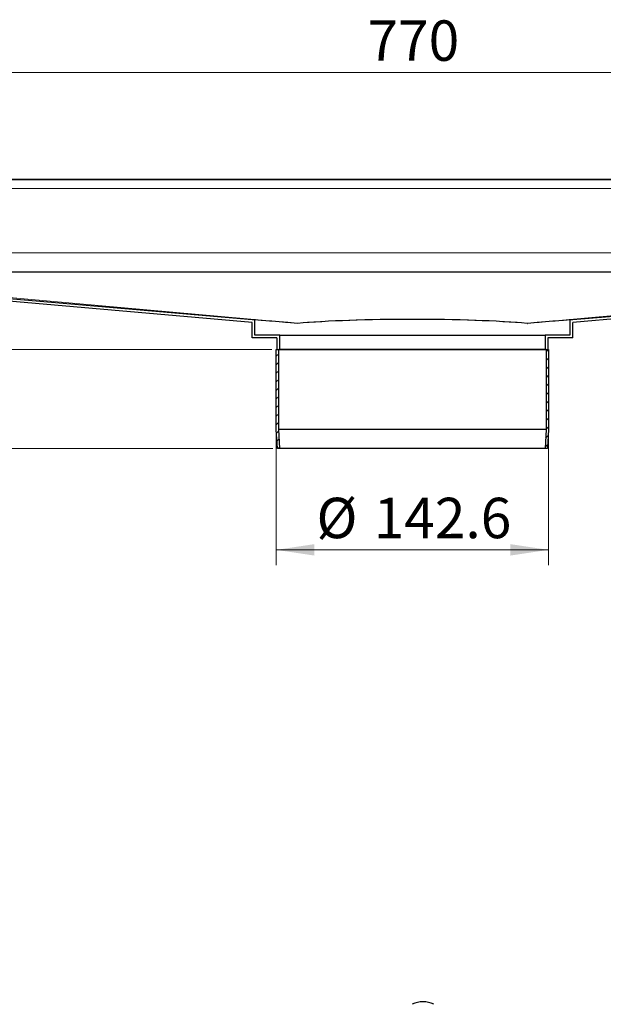
# Model space of a CAD drawing. Units: millimetres. Extents: x 0 to 420, y 0 to 297.
# Drawn here: x 298 to 336, y 188 to 253 of the extents above; entities that cross this region are included whole.
import ezdxf

# ---------------------------------------------------------------- set-up
doc = ezdxf.new("R2010")
doc.units = ezdxf.units.MM
doc.styles.add('SLDTEXTSTYLE0', font='TXT', dxfattribs={"width": 0.605})
doc.dimstyles.new('SLDDIMSTYLE0', dxfattribs={"dimtxt": 2.568319, "dimasz": 2.5, "dimexe": 0, "dimexo": 0.0625, "dimgap": 0.64208, "dimtad": 1, "dimlfac": 8, "dimrnd": 1e-09, "dimzin": 12, "dimdsep": 46, "dimtxsty": 'SLDTEXTSTYLE0', "dimsah": 1, "dimcen": 0.09, "dimadec": 0, "dimazin": 3, "dimtfac": 1, "dimtdec": 3, "dimtofl": 0, "dimtmove": 0, "dimatfit": 3, "dimfxl": 1, "dimfrac": 2, "dimtolj": 1, "dimtzin": 12, "dimarcsym": 0})
doc.dimstyles.new('SLDDIMSTYLE1', dxfattribs={"dimtxt": 2.568319, "dimasz": 2.5, "dimexe": 0, "dimexo": 0.0625, "dimgap": 0.64208, "dimtad": 1, "dimlfac": 8, "dimrnd": 1e-09, "dimzin": 12, "dimdsep": 46, "dimtxsty": 'SLDTEXTSTYLE0', "dimsah": 1, "dimcen": 0.09, "dimadec": 0, "dimazin": 3, "dimtfac": 1, "dimtdec": 3, "dimtmove": 0, "dimatfit": 0, "dimfxl": 1, "dimfrac": 2, "dimtolj": 1, "dimtzin": 12, "dimarcsym": 0})

# ---------------------------------------------------------------- blocks, each defined once
blk = doc.blocks.new('_D_11')
at = {"color": 7, "linetype": 'Continuous', "lineweight": 0}
for p, q in [((314.372, 225.635), (314.372, 217.057)), ((332.197, 225.635), (332.197, 217.057)), ((314.372, 218.057), (332.197, 218.057))]:
    blk.add_line(p, q, dxfattribs=at)
at = {"color": 7, "linetype": 'Continuous', "lineweight": 18}
for points in [[(314.372, 218.057), (316.872, 217.682), (316.872, 218.432)], [(332.197, 218.057), (329.697, 218.432), (329.697, 217.682)]]:
    blk.add_solid(points, dxfattribs=at)
at = {"color": 7, "linetype": 'Continuous', "lineweight": 18, "char_height": 2.6458, "attachment_point": 1, "style": 'SLDTEXTSTYLE0'}
for s, insert in [('%%c', (317.001, 221.468)), ('142.6', (320.748, 221.468))]:
    blk.add_mtext(s, dxfattribs=dict(at, insert=insert))
blk = doc.blocks.new('_D_12')
at = {"color": 7, "linetype": 'Continuous', "lineweight": 0}
for p, q in [((254.103, 231.185), (254.103, 236.185)), ((314.072, 231.185), (253.103, 231.185)), ((254.103, 224.685), (254.103, 231.185)), ((314.14, 224.685), (253.103, 224.685)), ((254.103, 224.685), (254.103, 219.685))]:
    blk.add_line(p, q, dxfattribs=at)
at = {"color": 7, "linetype": 'Continuous', "lineweight": 18}
for points in [[(254.103, 231.185), (254.478, 233.685), (253.728, 233.685)], [(254.103, 224.685), (253.728, 222.185), (254.478, 222.185)]]:
    blk.add_solid(points, dxfattribs=at)
at = {"color": 7, "linetype": 'Continuous', "lineweight": 18, "insert": (250.693, 225.975), "char_height": 2.6458, "attachment_point": 1, "rotation": 90, "style": 'SLDTEXTSTYLE0'}
blk.add_mtext('52', dxfattribs=at)
blk = doc.blocks.new('_D_13')
at = {"color": 7, "linetype": 'Continuous', "lineweight": 0}
for p, q in [((273.547, 242.31), (253.103, 242.31)), ((254.103, 242.31), (254.103, 231.185)), ((314.072, 231.185), (253.103, 231.185))]:
    blk.add_line(p, q, dxfattribs=at)
at = {"color": 7, "linetype": 'Continuous', "lineweight": 18}
for points in [[(254.103, 242.31), (253.728, 239.81), (254.478, 239.81)], [(254.103, 231.185), (254.478, 233.685), (253.728, 233.685)]]:
    blk.add_solid(points, dxfattribs=at)
at = {"color": 7, "linetype": 'Continuous', "lineweight": 18, "insert": (250.693, 234.788), "char_height": 2.6458, "attachment_point": 1, "rotation": 90, "style": 'SLDTEXTSTYLE0'}
blk.add_mtext('89', dxfattribs=at)
blk = doc.blocks.new('_D_15')
at = {"color": 7, "linetype": 'Continuous', "lineweight": 0}
for p, q in [((275.159, 242.048), (275.159, 250.31)), ((371.409, 242.048), (371.409, 250.31)), ((275.159, 249.31), (371.409, 249.31))]:
    blk.add_line(p, q, dxfattribs=at)
at = {"color": 7, "linetype": 'Continuous', "lineweight": 18}
for points in [[(275.159, 249.31), (277.659, 248.935), (277.659, 249.685)], [(371.409, 249.31), (368.909, 249.685), (368.909, 248.935)]]:
    blk.add_solid(points, dxfattribs=at)
at = {"color": 7, "linetype": 'Continuous', "lineweight": 18, "insert": (320.344, 252.721), "char_height": 2.6458, "attachment_point": 1, "style": 'SLDTEXTSTYLE0'}
blk.add_mtext('770', dxfattribs=at)

msp = doc.modelspace()

# ---------------------------------------------------------------- hatches: boundary and pattern name
at = {"linetype": 'Continuous', "lineweight": 18}
h = msp.add_hatch(dxfattribs=at)
h.set_pattern_fill('ANSI31', scale=0.125, style=0)
h.paths.add_polyline_path([(314.4405, 224.6851), (314.597, 224.6851), (314.528, 225.9393), (314.528, 231.1851), (314.3717, 231.1851), (314.3717, 225.9351)], flags=0)
h = msp.add_hatch(dxfattribs=at)
h.set_pattern_fill('ANSI31', scale=0.125, style=0)
h.paths.add_polyline_path([(332.0405, 231.1851), (332.0405, 225.9393), (331.9715, 224.6851), (332.128, 224.6851), (332.1967, 225.9351), (332.1967, 231.1851)], flags=0)

# ---------------------------------------------------------------- linework, layer by layer
at = {"color": 7, "linetype": 'Continuous', "lineweight": 25}
for p, q in [((371.9717, 242.3101), (274.5967, 242.3101)), ((312.7842, 232.9404), (278.1589, 235.9698)), ((278.1753, 236.1565), (312.7842, 233.1287)), ((368.2696, 236.2476), (278.2989, 236.2476)), ((333.7842, 233.1287), (368.3932, 236.1565)), ((368.4095, 235.9698), (333.7842, 232.9404)), ((312.7842, 233.1287), (312.9717, 233.1122)), ((312.7842, 231.9345), (312.7842, 232.9404)), ((312.9717, 232.122), (312.9717, 233.1122)), ((333.5967, 233.1122), (333.7842, 233.1287)), ((333.5967, 233.1122), (333.5967, 232.122)), ((333.7842, 231.9345), (333.7842, 232.9404)), ((314.5967, 232.122), (312.9717, 232.122)), ((314.5967, 231.1845), (314.5967, 232.122)), ((314.5967, 232.122), (331.9717, 232.122)), ((333.5967, 232.122), (331.9717, 232.122)), ((331.9717, 232.122), (331.9717, 231.1845)), ((314.4092, 231.9345), (312.7842, 231.9345)), ((314.4092, 231.9345), (314.4092, 231.1851)), ((333.7842, 231.9345), (332.1592, 231.9345)), ((332.1592, 231.9345), (332.1592, 231.1851)), ((314.3717, 225.9351), (314.3717, 231.1851)), ((314.3717, 231.1851), (314.528, 231.1851)), ((314.528, 225.9393), (314.528, 231.1851)), ((314.528, 231.1851), (332.0405, 231.1851)), ((314.5967, 231.1845), (314.5282, 231.1845)), ((331.9717, 231.1845), (314.5967, 231.1845)), ((332.0403, 231.1845), (331.9717, 231.1845)), ((332.0405, 231.1851), (332.0405, 225.9393)), ((332.0405, 231.1851), (332.1967, 231.1851)), ((332.1967, 231.1851), (332.1967, 225.9351)), ((314.4405, 224.6851), (314.3717, 225.9351)), ((314.597, 224.6851), (314.528, 225.9393)), ((332.0405, 225.9393), (314.528, 225.9393)), ((332.0405, 225.9393), (331.9715, 224.6851)), ((332.1967, 225.9351), (332.128, 224.6851)), ((314.597, 224.6851), (314.4405, 224.6851)), ((331.9715, 224.6851), (314.597, 224.6851)), ((332.128, 224.6851), (331.9715, 224.6851))]:
    msp.add_line(p, q, dxfattribs=at)
at = {"color": 8, "linetype": 'Continuous', "lineweight": 18}
for p, q in [((274.6164, 242.3097), (371.9521, 242.3097)), ((370.1592, 242.2835), (276.4092, 242.2835)), ((276.4092, 241.7214), (370.1592, 241.7214)), ((368.2842, 237.4976), (278.2842, 237.4976)), ((315.6263, 232.8951), (278.3429, 236.2437)), ((278.3592, 236.243), (315.6346, 232.8951)), ((330.9339, 232.8951), (368.2092, 236.243)), ((368.2256, 236.2437), (330.9422, 232.8951)), ((315.7524, 232.8838), (315.6263, 232.8951)), ((315.6346, 232.8951), (315.7607, 232.8838)), ((330.8078, 232.8838), (330.9339, 232.8951)), ((330.9422, 232.8951), (330.8161, 232.8838))]:
    msp.add_line(p, q, dxfattribs=at)
at = {"color": 7, "linetype": 'Continuous', "lineweight": 25}
msp.add_arc((323.9746, 186.9394), 1.537, 62.609672, 117.390328, dxfattribs=at)
at = {"color": 8, "linetype": 'Continuous', "lineweight": 18}
for centre, major_axis, ratio, start_param, end_param in [((323.2842, 232.21), (10.5, -0.9186), 0.0020848, 2.3883214, 3.1417751), ((323.2842, 232.3118), (10.5, 0), 0.0811034, 0.7546127, 2.38698), ((323.2842, 232.21), (10.5, 0.9186), 0.0020848, 6.2830029, 7.0364566)]:
    msp.add_ellipse(centre, major_axis=major_axis, ratio=ratio, start_param=start_param, end_param=end_param, dxfattribs=at)
at = {"color": 7, "linetype": 'Continuous', "lineweight": 25}
for centre, major_axis, ratio, start_param, end_param in [((323.2842, 232.21), (10.3125, -0.9022), 0.0020848, 2.3898317, 3.1417751), ((323.2842, 232.3118), (10.3125, 0), 0.0811034, 0.7531236, 2.388469), ((323.2842, 232.21), (10.3125, 0.9022), 0.0020848, 6.2830029, 7.0349463)]:
    msp.add_ellipse(centre, major_axis=major_axis, ratio=ratio, start_param=start_param, end_param=end_param, dxfattribs=at)
at = {"color": 8, "linetype": 'Continuous', "lineweight": 18}
for points, knots in [([(315.6263, 232.8951), (315.6278, 232.895), (315.6306, 232.8948), (315.6334, 232.895), (315.6346, 232.8951)], [0, 0, 0, 0, 0.561516, 1, 1, 1, 1]), ([(330.9339, 232.8951), (330.9354, 232.895), (330.9382, 232.8948), (330.941, 232.895), (330.9422, 232.8951)], [0, 0, 0, 0, 0.5578675, 1, 1, 1, 1])]:
    msp.add_open_spline(points, degree=3, knots=knots, dxfattribs=at)
at = {"color": 7, "linetype": 'Continuous', "lineweight": 25}
for points, knots in [([(315.7524, 232.8838), (315.7539, 232.8837), (315.7567, 232.8835), (315.7595, 232.8837), (315.7607, 232.8838)], [0, 0, 0, 0, 0.5621216, 1, 1, 1, 1]), ([(330.8078, 232.8838), (330.8093, 232.8837), (330.8121, 232.8835), (330.8149, 232.8837), (330.8161, 232.8838)], [0, 0, 0, 0, 0.55846269, 1, 1, 1, 1])]:
    msp.add_open_spline(points, degree=3, knots=knots, dxfattribs=at)

# ---------------------------------------------------------------- dimensions: what is measured, and where the dimension line sits
at = {"color": 7, "linetype": 'Continuous', "lineweight": 18}
dim = msp.add_linear_dim(base=(371.4092, 249.3101), p1=(275.1592, 241.7476), p2=(371.4092, 241.7476), dimstyle='SLDDIMSTYLE0', dxfattribs=at)
dim.commit()
dim.dimension.update_dxf_attribs({"geometry": '_D_15', "text_midpoint": (323.2842, 249.3101), "dimtype": 160})
for p1, dimstyle, picture, middle in [((273.8467, 242.3101), 'SLDDIMSTYLE0', '_D_13', (254.1034, 236.7476)), ((314.4405, 224.6851), 'SLDDIMSTYLE1', '_D_12', (254.1034, 227.9351))]:
    dim = msp.add_linear_dim(base=(254.1034, 231.1851), p1=p1, p2=(314.3717, 231.1851), angle=90, dimstyle=dimstyle, dxfattribs=at)
    dim.commit()
    dim.dimension.update_dxf_attribs({"geometry": picture, "text_midpoint": middle, "dimtype": 160})
dim = msp.add_linear_dim(base=(332.1967, 218.0569), p1=(314.3717, 225.9351), p2=(332.1967, 225.9351), text='%%c<>', dimstyle='SLDDIMSTYLE0', dxfattribs=at)
dim.commit()
dim.dimension.update_dxf_attribs({"geometry": '_D_11', "text_midpoint": (323.2842, 218.0569), "dimtype": 160})

doc.saveas('drawing.dxf')
